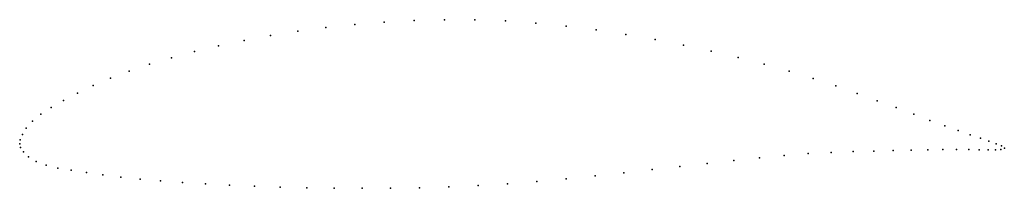
# Model space of a CAD drawing. Units: metres. Extents: x 0 to 1, y -0.05 to 0.13.
import ezdxf

# ---------------------------------------------------------------- set-up
doc = ezdxf.new("R2010")
doc.units = ezdxf.units.M

msp = doc.modelspace()

# ---------------------------------------------------------------- linework, layer by layer
for p in [(0.3407, 0.1211), (0.3706, 0.1235), (0.4011, 0.1251), (0.4318, 0.1259), (0.4628, 0.1257), (0.4939, 0.1246), (0.5249, 0.1224), (0.2827, 0.1142), (0.3114, 0.118), (0.5558, 0.1193), (0.5863, 0.1155), (0.6164, 0.1109), (0.2281, 0.1049), (0.2549, 0.1099), (0.646, 0.1058), (0.1776, 0.0936), (0.2023, 0.0995), (0.675, 0.1001), (0.7032, 0.094), (0.1321, 0.0806), (0.1542, 0.0873), (0.7306, 0.0875), (0.757, 0.0807), (0.1114, 0.0736), (0.7824, 0.0736), (0.0923, 0.0664), (0.8067, 0.0663), (0.0589, 0.0514), (0.0747, 0.059), (0.8297, 0.0586), (0.8515, 0.0509), (0.0447, 0.044), (0.872, 0.0435), (0.0321, 0.0369), (0.8913, 0.0366), (0.0129, 0.0228), (0.0215, 0.0299), (0.9091, 0.0299), (0.9256, 0.0237), (0.0067, 0.0158), (0.9406, 0.0182), (0.9542, 0.0133), (0, 0), (0, 0), (0.0005, 0.004), (0.0027, 0.0094), (0.9663, 0.0091), (0.9768, 0.0056), (0.9856, 0.0026), (0.0007, -0.0038), (0.0038, -0.0084), (0.8018, -0.01), (0.8252, -0.0088), (0.8474, -0.0081), (0.8684, -0.0075), (0.8881, -0.0069), (0.9064, -0.0065), (0.9234, -0.0061), (0.9388, -0.0059), (0.9527, -0.0059), (0.965, -0.006), (0.9757, -0.0061), (0.9847, -0.0062), (0.9921, -0.0062), (0.9928, 0), (0.9977, -0.0059), (0.9982, -0.0022), (1.0012, -0.0046), (1.0012, -0.0046), (0.0091, -0.0135), (0.0169, -0.018), (0.699, -0.02), (0.726, -0.017), (0.7521, -0.0143), (0.7774, -0.0119), (0.0268, -0.0219), (0.0388, -0.0247), (0.0525, -0.027), (0.0678, -0.0293), (0.6143, -0.0296), (0.6431, -0.0263), (0.6714, -0.0231), (0.0845, -0.0318), (0.1028, -0.034), (0.1224, -0.036), (0.1433, -0.0378), (0.1655, -0.0395), (0.5259, -0.0384), (0.5556, -0.0357), (0.5852, -0.0327), (0.1888, -0.0409), (0.2132, -0.0422), (0.2386, -0.0432), (0.2649, -0.0441), (0.292, -0.0447), (0.3199, -0.0451), (0.3483, -0.0453), (0.3772, -0.0452), (0.4066, -0.0447), (0.4362, -0.0438), (0.4661, -0.0425), (0.496, -0.0407)]:
    msp.add_point(p)

doc.saveas('drawing.dxf')
